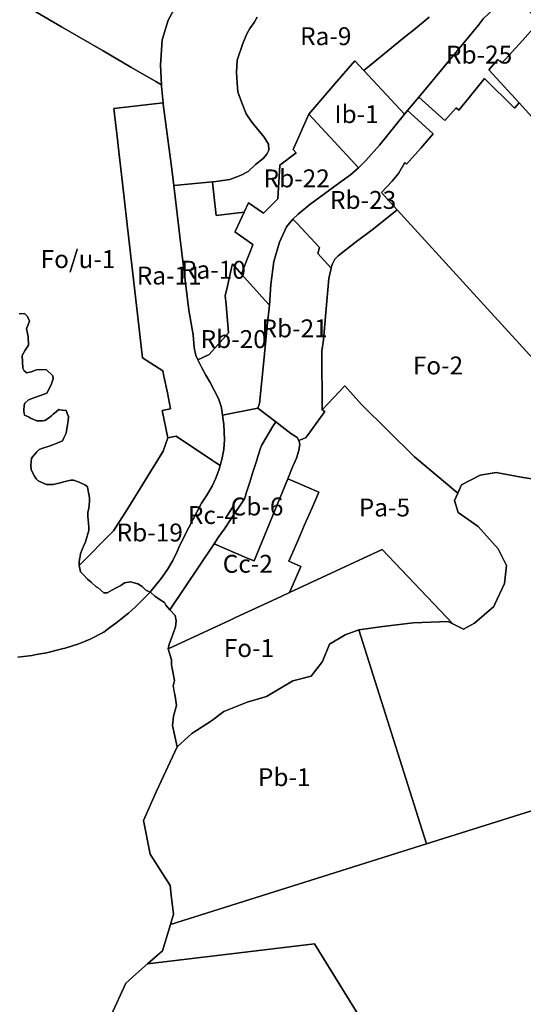
# Model space of a CAD drawing. Units: inches. Extents: x 195416 to 212274, y 5176435 to 5189373.
# Drawn here: x 203149 to 203711, y 5179081 to 5180181 of the extents above; entities that cross this region are included whole.
import ezdxf

# ---------------------------------------------------------------- set-up
doc = ezdxf.new("R2010")
doc.units = ezdxf.units.IN
doc.header["$MEASUREMENT"] = 0
for name, color, linetype in [('A', 10, 'Continuous'), ('Ca', 10, 'Continuous'), ('Cb', 10, 'Continuous'), ('Cc', 10, 'Continuous'), ('Fo', 10, 'Continuous'), ('Fo_u', 10, 'Continuous'), ('Ib', 10, 'Continuous'), ('Ic', 10, 'Continuous'), ('Ie', 10, 'Continuous'), ('Pa', 10, 'Continuous'), ('Pb', 10, 'Continuous'), ('Ra', 10, 'Continuous'), ('Rb', 10, 'Continuous'), ('Rc', 10, 'Continuous'), ('ZonesNos', 10, 'Continuous')]:
    doc.layers.add(name, color=color, linetype=linetype)

msp = doc.modelspace()

# ---------------------------------------------------------------- linework, layer by layer
at = {"layer": 'A'}
for points in [[(203148.5, 5179852.6), (203154.7, 5179853), (203158, 5179849.7), (203160, 5179844.6), (203156.6, 5179836), (203158.7, 5179827.2), (203158.9, 5179817.5), (203155.3, 5179811.9), (203152, 5179806.2), (203152.5, 5179791.9), (203154.3, 5179788.9), (203157.3, 5179786.6), (203162, 5179787.9), (203168.1, 5179790.2), (203178.6, 5179790.6), (203186.2, 5179783.3), (203186.6, 5179780.1), (203184.3, 5179773.3), (203179.4, 5179763.9), (203165.9, 5179759.3), (203158.9, 5179756.4), (203154.8, 5179752.9), (203154.2, 5179750.6), (203154, 5179748.7), (203153.8, 5179746.6), (203153.7, 5179743.9), (203154.6, 5179739.3), (203158.8, 5179737.4), (203161.4, 5179736.2), (203165.7, 5179734.3), (203168.3, 5179733.1), (203171.3, 5179733), (203174.6, 5179733.1), (203177.4, 5179733.5), (203181.4, 5179735.9), (203184.6, 5179738.6), (203186.6, 5179740.6), (203189.8, 5179743.3), (203192.7, 5179745.7), (203194.1, 5179745.4), (203196.8, 5179745.1), (203200.9, 5179744.5), (203202.3, 5179741.3), (203203.8, 5179738.1), (203203.1, 5179732.9), (203202.4, 5179728.7), (203201.1, 5179719.3), (203198.6, 5179713.9), (203196.9, 5179710.9), (203191.8, 5179708.6), (203186.2, 5179706.2), (203182, 5179704.8), (203175, 5179702.5), (203170.8, 5179701), (203168.3, 5179698.3), (203166.4, 5179696.1), (203164, 5179693.3), (203162.2, 5179690.9), (203161.5, 5179683.7), (203162, 5179678.7), (203163.8, 5179674.6), (203165.7, 5179671.4), (203167.7, 5179668.3), (203169.9, 5179666.1), (203179, 5179662.1), (203186.4, 5179661.9), (203192.9, 5179663.3), (203199.8, 5179665.4), (203206.2, 5179666.8), (203209.4, 5179666.6), (203215.6, 5179664.6), (203222, 5179661.4), (203224.7, 5179659.2), (203225.7, 5179654.8), (203226.4, 5179651.2), (203227, 5179646.9), (203227.2, 5179643.4), (203226.7, 5179639), (203226.2, 5179635.2), (203225.4, 5179630.9), (203225.4, 5179627.1), (203225.4, 5179625.5), (203225.5, 5179623.1), (203226, 5179618.1), (203226.4, 5179615.1), (203226.2, 5179610.5), (203224.3, 5179603), (203222.6, 5179597.9), (203220.8, 5179593.9), (203219, 5179589.4), (203217.2, 5179584.9), (203216.5, 5179581.1), (203216.1, 5179578.7), (203215.7, 5179574.7), (203215.5, 5179572.1), (203215.7, 5179571.4), (203216.3, 5179568.1), (203216.9, 5179564.5), (203220.3, 5179560.9), (203224.9, 5179556.3), (203229, 5179552.7), (203234.6, 5179547.7), (203236.8, 5179546.4), (203243, 5179541), (203247, 5179541), (203256, 5179546), (203262, 5179549), (203266, 5179552), (203273, 5179553), (203281, 5179551), (203286, 5179548), (203290, 5179544), (203294.7, 5179541.7), (203278, 5179525), (203270.5, 5179518.3), (203269, 5179517), (203258, 5179508), (203247, 5179500), (203243, 5179497), (203228, 5179489), (203215, 5179484), (203200, 5179479), (203196.2, 5179478.2), (203195, 5179478), (203179, 5179474), (203165.7, 5179471.5), (203163, 5179471), (203159.9, 5179470.6), (203147, 5179469)], [(203147, 5179469), (203159.9, 5179470.6), (203163, 5179471), (203165.7, 5179471.5), (203179, 5179474), (203195, 5179478), (203196.2, 5179478.2), (203200, 5179479), (203215, 5179484), (203228, 5179489), (203243, 5179497), (203247, 5179500), (203258, 5179508), (203269, 5179517), (203270.5, 5179518.3), (203278, 5179525), (203294.7, 5179541.7), (203295.3, 5179541.4), (203296, 5179541), (203300, 5179537), (203306, 5179533), (203311, 5179530), (203312.4, 5179526.9), (203316.9, 5179521.9), (203322.6, 5179515.7), (203323.7, 5179509.5), (203323.1, 5179503), (203320.6, 5179495.4), (203319.5, 5179492), (203316.1, 5179483.6), (203315.1, 5179478.2), (203315.1, 5179478.2), (203318.7, 5179466.1), (203318.8, 5179460.3), (203319.2, 5179458.1), (203320.1, 5179452.6), (203322, 5179442.9), (203320.6, 5179437), (203321.8, 5179430.1), (203322.7, 5179425.4), (203324.4, 5179414.8), (203320.9, 5179403.2), (203319.7, 5179392.5), (203319.7, 5179392.5), (203324.9, 5179368.9), (203301.9, 5179319.1), (203287.2, 5179286.3), (203294.7, 5179249), (203317, 5179213.8), (203318.3, 5179203.1), (203320.9, 5179181.7), (203317.5, 5179170.3), (203308.5, 5179141), (203300, 5179133.4), (203291.9, 5179126.2), (203278.9, 5179114.6), (203267.7, 5179104.6), (203249.4, 5179064.8)], [(203249.4, 5179064.8), (203267.7, 5179104.6), (203278.9, 5179114.6), (203291.9, 5179126.2), (203376, 5179136.3), (203478.4, 5179148.7), (204040, 5178238.6)]]:
    msp.add_lwpolyline(points, dxfattribs=at)
at = {"layer": 'Ca'}
msp.add_lwpolyline([(203801.2, 5179983.8), (203706.7, 5180088.4), (203673.1, 5180125.4), (203683.2, 5180136.8), (203687.6, 5180132.9), (203710.4, 5180158.2), (203725.3, 5180174.7)], dxfattribs=at)
at = {"layer": 'Cb'}
msp.add_lwpolyline([(203366.4, 5179595.7), (203370.9, 5179602.6), (203377.7, 5179612.4), (203385.7, 5179624.4), (203388.8, 5179629), (203394.1, 5179637), (203400.1, 5179646), (203401.5, 5179650.2), (203401.7, 5179651), (203406, 5179664.6), (203409.6, 5179675.7), (203410.6, 5179678.9), (203413.8, 5179689), (203415.1, 5179693.3), (203418.1, 5179702.6), (203419, 5179705.6), (203420.2, 5179707.5), (203431.6, 5179726.3), (203435.1, 5179731.9), (203435.1, 5179731.9), (203452, 5179719), (203459, 5179714.5), (203461, 5179711), (203462, 5179707), (203461, 5179700), (203458.2, 5179691.3), (203453.5, 5179680.5), (203448.5, 5179668.4), (203411, 5179576.5), (203402.5, 5179580.1)], close=True, dxfattribs=at)
at = {"layer": 'Cc'}
msp.add_lwpolyline([(203315.1, 5179478.2), (203316.1, 5179483.6), (203319.5, 5179492), (203323.1, 5179503), (203323.7, 5179509.5), (203322.6, 5179515.7), (203316.9, 5179521.9), (203366.4, 5179595.7), (203402.5, 5179580.1), (203411, 5179576.5), (203448.5, 5179668.4), (203455.6, 5179665.3), (203483.2, 5179653.4), (203475.2, 5179635), (203467.3, 5179616.7), (203461.7, 5179603.6), (203455.7, 5179589.8), (203449.8, 5179576.1), (203462.9, 5179570.4), (203457, 5179556.6), (203450.4, 5179541.2), (203441, 5179536.9), (203390, 5179513.2), (203384.2, 5179510.5)], close=True, dxfattribs=at)
at = {"layer": 'Fo'}
msp.add_lwpolyline([(203725.5, 5179667.4), (203709.2, 5179670.1), (203681.3, 5179675.4), (203663.2, 5179672.2), (203642.3, 5179661.4), (203638.2, 5179652.4), (203590, 5179692.8), (203530.8, 5179751.2), (203512, 5179772), (203486.8, 5179745.5), (203486.5, 5179810.8), (203488.4, 5179823.5), (203491, 5179854), (203494.2, 5179892), (203496.9, 5179903.7), (203497.6, 5179906.5), (203498.4, 5179908.7), (203501.2, 5179913.6), (203502.2, 5179914.8), (203504.9, 5179917.4), (203523.8, 5179932.5), (203544.1, 5179947.5), (203570.7, 5179968.8), (203663.6, 5179866.9), (203745.9, 5179776.7)], dxfattribs=at)
msp.add_lwpolyline([(203315.1, 5179478.2), (203384.2, 5179510.5), (203390, 5179513.2), (203441, 5179536.9), (203450.4, 5179541.2), (203553.8, 5179589.3), (203632.7, 5179506.1), (203627.6, 5179508.7), (203588.4, 5179507.4), (203554.6, 5179503.1), (203528, 5179499.5), (203512.5, 5179494.1), (203495, 5179483.6), (203487.3, 5179464.3), (203474.6, 5179447.6), (203454.3, 5179442.6), (203424.9, 5179425.1), (203403.1, 5179418.6), (203377.2, 5179408.1), (203363.3, 5179397.8), (203341.5, 5179383.7), (203324.9, 5179368.9), (203319.7, 5179392.5), (203320.9, 5179403.2), (203324.4, 5179414.8), (203322.7, 5179425.4), (203320.6, 5179437), (203322, 5179442.9), (203320.1, 5179452.6), (203318.8, 5179460.3), (203318.7, 5179466.1)], close=True, dxfattribs=at)
at = {"layer": 'Fo_u'}
msp.add_lwpolyline([(203167, 5180190.1), (203196, 5180173.3), (203215.3, 5180162.1), (203242.2, 5180146.5), (203273.4, 5180128.4), (203301.1, 5180112.3), (203307.4, 5180108.6), (203307.5, 5180106.9), (203309.3, 5180088.4), (203254.2, 5180082), (203258.6, 5180044.4), (203259.1, 5180040.3), (203263.9, 5179998.6), (203271.1, 5179936), (203278.6, 5179871.5), (203286.4, 5179803.4), (203309, 5179789), (203310.2, 5179783.1), (203314, 5179764.5), (203317.6, 5179746.4), (203308.2, 5179744.5), (203314.4, 5179714.1), (203309.4, 5179699), (203269.8, 5179635.1), (203254, 5179610.1), (203215.7, 5179571.4), (203215.5, 5179572.1), (203215.7, 5179574.7), (203216.1, 5179578.7), (203216.5, 5179581.1), (203217.2, 5179584.9), (203219, 5179589.4), (203220.8, 5179593.9), (203222.6, 5179597.9), (203224.3, 5179603), (203226.2, 5179610.5), (203226.4, 5179615.1), (203226, 5179618.1), (203225.5, 5179623.1), (203225.4, 5179625.5), (203225.4, 5179627.1), (203225.4, 5179630.9), (203226.2, 5179635.2), (203226.7, 5179639), (203227.2, 5179643.4), (203227, 5179646.9), (203226.4, 5179651.2), (203225.7, 5179654.8), (203224.7, 5179659.2), (203222, 5179661.4), (203215.6, 5179664.6), (203209.4, 5179666.6), (203206.2, 5179666.8), (203199.8, 5179665.4), (203192.9, 5179663.3), (203186.4, 5179661.9), (203179, 5179662.1), (203169.9, 5179666.1), (203167.7, 5179668.3), (203165.7, 5179671.4), (203163.8, 5179674.6), (203162, 5179678.7), (203161.5, 5179683.7), (203162.2, 5179690.9), (203164, 5179693.3), (203166.4, 5179696.1), (203168.3, 5179698.3), (203170.8, 5179701), (203175, 5179702.5), (203182, 5179704.8), (203186.2, 5179706.2), (203191.8, 5179708.6), (203196.9, 5179710.9), (203198.6, 5179713.9), (203201.1, 5179719.3), (203202.4, 5179728.7), (203203.1, 5179732.9), (203203.8, 5179738.1), (203202.3, 5179741.3), (203200.9, 5179744.5), (203196.8, 5179745.1), (203194.1, 5179745.4), (203192.7, 5179745.7), (203189.8, 5179743.3), (203186.6, 5179740.6), (203184.6, 5179738.6), (203181.4, 5179735.9), (203177.4, 5179733.5), (203174.6, 5179733.1), (203171.3, 5179733), (203168.3, 5179733.1), (203165.7, 5179734.3), (203161.4, 5179736.2), (203158.8, 5179737.4), (203154.6, 5179739.3), (203153.7, 5179743.9), (203153.8, 5179746.6), (203154, 5179748.7), (203154.2, 5179750.6), (203154.8, 5179752.9), (203158.9, 5179756.4), (203165.9, 5179759.3), (203179.4, 5179763.9), (203184.3, 5179773.3), (203186.6, 5179780.1), (203186.2, 5179783.3), (203178.6, 5179790.6), (203168.1, 5179790.2), (203162, 5179787.9), (203157.3, 5179786.6), (203154.3, 5179788.9), (203152.5, 5179791.9), (203152, 5179806.2), (203155.3, 5179811.9), (203158.9, 5179817.5), (203158.7, 5179827.2), (203156.6, 5179836), (203160, 5179844.6), (203158, 5179849.7), (203154.7, 5179853), (203148.5, 5179852.6)], dxfattribs=at)
at = {"layer": 'Ib'}
msp.add_lwpolyline([(203471.9, 5180075.8), (203501.1, 5180109.5), (203523.4, 5180135.4), (203533.3, 5180124.7), (203578.7, 5180075.6), (203578.7, 5180075.6), (203551, 5180041.3), (203535.7, 5180024), (203527.5, 5180015.9), (203527.5, 5180015.9), (203523.7, 5180020)], close=True, dxfattribs=at)
at = {"layer": 'Ic'}
for points in [[(203745.9, 5179776.7), (203663.6, 5179866.9), (203570.7, 5179968.8), (203556.2, 5179984.7), (203553.2, 5179988.1), (203564.9, 5180000.9), (203568.4, 5180005.1), (203572, 5180009.3), (203579, 5180021.8), (203581.2, 5180019.9), (203597.3, 5180038.2), (203599.3, 5180040.5), (203610.9, 5180053.7), (203585.4, 5180076.7), (203582.1, 5180079.7), (203594.8, 5180094.8), (203623.9, 5180068.6), (203636.4, 5180082.9), (203639.4, 5180080.3), (203651, 5180094.5), (203668.3, 5180115.7), (203701.8, 5180082.5), (203706.7, 5180088.4), (203801.2, 5179983.8)], [(203968.2, 5179375.1), (203603.3, 5179260.3), (203594, 5179289.8), (203528, 5179499.5), (203554.6, 5179503.1), (203588.4, 5179507.4), (203627.6, 5179508.7), (203632.7, 5179506.1), (203644.5, 5179500.4), (203656.8, 5179507), (203678.7, 5179525.7), (203679.8, 5179528.1), (203690.5, 5179551.4), (203692.6, 5179571.4), (203683.5, 5179590), (203660.9, 5179614.9), (203638.6, 5179630.6), (203634.6, 5179644.2), (203638.2, 5179652.4), (203642.3, 5179661.4), (203663.2, 5179672.2), (203681.3, 5179675.4), (203709.2, 5179670.1), (203725.5, 5179667.4)]]:
    msp.add_lwpolyline(points, dxfattribs=at)
at = {"layer": 'Ie'}
msp.add_lwpolyline([(203291.9, 5179126.2), (203300, 5179133.4), (203308.5, 5179141), (203317.5, 5179170.3), (203317.5, 5179170.3), (203603.3, 5179260.3), (203968.2, 5179375.1), (204233.1, 5178942.9), (204539, 5178443.9), (204454.7, 5178409.2), (204322.6, 5178354.9), (204203.7, 5178306), (204040, 5178238.6), (203478.4, 5179148.7), (203376, 5179136.3)], close=True, dxfattribs=at)
at = {"layer": 'Pa'}
msp.add_lwpolyline([(203448.5, 5179668.4), (203453.5, 5179680.5), (203458.2, 5179691.3), (203461, 5179700), (203462, 5179707), (203461, 5179711), (203468.3, 5179713.9), (203470.5, 5179716.8), (203489.8, 5179743.5), (203486.8, 5179745.5), (203512, 5179772), (203530.8, 5179751.2), (203590, 5179692.8), (203638.2, 5179652.4), (203634.6, 5179644.2), (203638.6, 5179630.6), (203660.9, 5179614.9), (203683.5, 5179590), (203692.6, 5179571.4), (203690.5, 5179551.4), (203679.8, 5179528.1), (203678.7, 5179525.7), (203656.8, 5179507), (203644.5, 5179500.4), (203632.7, 5179506.1), (203553.8, 5179589.3), (203450.4, 5179541.2), (203457, 5179556.6), (203462.9, 5179570.4), (203449.8, 5179576.1), (203455.7, 5179589.8), (203461.7, 5179603.6), (203467.3, 5179616.7), (203475.2, 5179635), (203483.2, 5179653.4), (203455.6, 5179665.3)], close=True, dxfattribs=at)
at = {"layer": 'Pb'}
msp.add_lwpolyline([(203317.5, 5179170.3), (203320.9, 5179181.7), (203318.3, 5179203.1), (203317, 5179213.8), (203294.7, 5179249), (203287.2, 5179286.3), (203301.9, 5179319.1), (203324.9, 5179368.9), (203341.5, 5179383.7), (203363.3, 5179397.8), (203377.2, 5179408.1), (203403.1, 5179418.6), (203424.9, 5179425.1), (203454.3, 5179442.6), (203474.6, 5179447.6), (203487.3, 5179464.3), (203495, 5179483.6), (203512.5, 5179494.1), (203528, 5179499.5), (203594, 5179289.8), (203603.3, 5179260.3), (203317.5, 5179170.3)], close=True, dxfattribs=at)
at = {"layer": 'Ra'}
for points in [[(203307.4, 5180108.6), (203301.1, 5180112.3), (203273.4, 5180128.4), (203242.2, 5180146.5), (203215.3, 5180162.1), (203196, 5180173.3), (203167, 5180190.1), (203162.9, 5180234.9), (203197.1, 5180251.8), (203221.2, 5180263.6), (203255.9, 5180310), (203288.9, 5180273.7), (203293.1, 5180269.1), (203311.6, 5180248.7), (203309.3, 5180245), (203340.7, 5180224.8), (203329, 5180207), (203314.9, 5180180.7), (203308.1, 5180159), (203306.5, 5180130.6)], [(203309.3, 5180088.4), (203309.4, 5180086.9), (203319.1, 5180014.4), (203321.3, 5179995.9), (203327.9, 5179938.9), (203337.9, 5179856.7), (203343, 5179829), (203344, 5179815), (203346, 5179806), (203348.1, 5179801.1), (203349, 5179799), (203352, 5179793), (203357, 5179784), (203362, 5179776), (203371, 5179758), (203374, 5179749), (203375, 5179745), (203375.7, 5179739.5), (203375.7, 5179739.5), (203377, 5179729), (203378, 5179712), (203377, 5179701), (203375, 5179690), (203373.1, 5179683.1), (203366.8, 5179687.3), (203364.6, 5179688.7), (203323.8, 5179716), (203314.4, 5179714.1), (203308.2, 5179744.5), (203317.6, 5179746.4), (203314, 5179764.5), (203310.2, 5179783.1), (203309, 5179789), (203286.4, 5179803.4), (203278.6, 5179871.5), (203271.1, 5179936), (203263.9, 5179998.6), (203259.1, 5180040.3), (203258.6, 5180044.4), (203254.2, 5180082)], [(203321.3, 5179995.9), (203364.3, 5180000), (203364.3, 5180000), (203365.2, 5179992.8), (203368.7, 5179962.5), (203399.8, 5179966.1), (203389.6, 5179944.8), (203389.3, 5179944.2), (203409.4, 5179930.2), (203408.2, 5179926.8), (203403.2, 5179913.7), (203398.3, 5179900.9), (203396.9, 5179897), (203386.6, 5179908.4), (203385.7, 5179904.1), (203381, 5179883.4), (203378.6, 5179872.8), (203379.7, 5179863.1), (203382.3, 5179831.5), (203360.7, 5179807.1), (203360.1, 5179806.8), (203348.1, 5179801.1), (203346, 5179806), (203344, 5179815), (203343, 5179829), (203337.9, 5179856.7), (203327.9, 5179938.9), (203321.3, 5179995.9)]]:
    msp.add_lwpolyline(points, close=True, dxfattribs=at)
for points in [[(203414.4, 5180184), (203411, 5180178.3), (203406.1, 5180171.4), (203402.7, 5180165.7), (203398.3, 5180154.9), (203392, 5180136.2), (203391.3, 5180122.2), (203392, 5180110.5), (203392.8, 5180100.9), (203397.2, 5180088.5), (203402, 5180076.3), (203408.2, 5180066.8), (203422.1, 5180049.9), (203426.9, 5180042.2), (203427.3, 5180035.6), (203425.1, 5180031.2), (203421, 5180026.4), (203412.6, 5180019.5), (203404.2, 5180011.8), (203396.5, 5180007.7), (203383.6, 5180002.9), (203368.2, 5180000.4), (203364.3, 5180000), (203364.3, 5180000), (203321.3, 5179995.9), (203321.3, 5179995.9), (203319.1, 5180014.4), (203309.4, 5180086.9), (203309.3, 5180088.4), (203307.5, 5180106.9), (203307.4, 5180108.6), (203307.4, 5180108.6), (203306.5, 5180130.6), (203308.1, 5180159), (203314.9, 5180180.7), (203329, 5180207)], [(203606.5, 5180184.2), (203588.7, 5180169.8), (203580.6, 5180163.2), (203539.7, 5180129.9), (203533.3, 5180124.7), (203523.4, 5180135.4), (203501.1, 5180109.5), (203471.9, 5180075.8), (203454.4, 5180036.3), (203457.9, 5180032.5), (203439.5, 5180018.7), (203437.2, 5179981), (203421.5, 5179965), (203404.8, 5179976.5), (203399.8, 5179966.1), (203368.7, 5179962.5), (203365.2, 5179992.8), (203364.3, 5180000), (203368.2, 5180000.4), (203383.6, 5180002.9), (203396.5, 5180007.7), (203404.2, 5180011.8), (203412.6, 5180019.5), (203421, 5180026.4), (203425.1, 5180031.2), (203427.3, 5180035.6), (203426.9, 5180042.2), (203422.1, 5180049.9), (203408.2, 5180066.8), (203402, 5180076.3), (203397.2, 5180088.5), (203392.8, 5180100.9), (203392, 5180110.5), (203391.3, 5180122.2), (203392, 5180136.2), (203398.3, 5180154.9), (203402.7, 5180165.7), (203406.1, 5180171.4), (203411, 5180178.3), (203414.4, 5180184)]]:
    msp.add_lwpolyline(points, dxfattribs=at)
at = {"layer": 'Rb'}
for points in [[(203594.8, 5180094.8), (203613.2, 5180116.9), (203661, 5180175), (203666.6, 5180182.2), (203666.6, 5180182.2), (203666.6, 5180182.2), (203680, 5180195), (203689, 5180204), (203697, 5180212), (203729.4, 5180179.2), (203725.3, 5180174.7), (203710.4, 5180158.2), (203687.6, 5180132.9), (203683.2, 5180136.8), (203673.1, 5180125.4), (203706.7, 5180088.4), (203701.8, 5180082.5), (203668.3, 5180115.7), (203651, 5180094.5), (203639.4, 5180080.3), (203636.4, 5180082.9), (203623.9, 5180068.6)], [(203396.9, 5179897), (203398.3, 5179900.9), (203403.2, 5179913.7), (203408.2, 5179926.8), (203409.4, 5179930.2), (203389.3, 5179944.2), (203389.6, 5179944.8), (203399.8, 5179966.1), (203404.8, 5179976.5), (203421.5, 5179965), (203437.2, 5179981), (203439.5, 5180018.7), (203457.9, 5180032.5), (203454.4, 5180036.3), (203471.9, 5180075.8), (203523.7, 5180020), (203527.5, 5180015.9), (203518.4, 5180008.1), (203506.6, 5179999.4), (203490, 5179987), (203473.1, 5179974.9), (203459.9, 5179964.1), (203454.2, 5179958.3), (203447.2, 5179949.7), (203439.2, 5179932.7), (203433, 5179911), (203429.7, 5179885.6), (203428, 5179862.4), (203423.3, 5179867.6)], [(203454.2, 5179958.3), (203459.9, 5179964.1), (203473.1, 5179974.9), (203490, 5179987), (203506.6, 5179999.4), (203518.4, 5180008.1), (203527.5, 5180015.9), (203527.5, 5180015.9), (203535.7, 5180024), (203551, 5180041.3), (203578.7, 5180075.6), (203578.7, 5180075.6), (203582.1, 5180079.7), (203582.1, 5180079.7), (203585.4, 5180076.7), (203610.9, 5180053.7), (203599.3, 5180040.5), (203597.3, 5180038.2), (203581.2, 5180019.9), (203579, 5180021.8), (203572, 5180009.3), (203568.4, 5180005.1), (203564.9, 5180000.9), (203553.2, 5179988.1), (203556.2, 5179984.7), (203570.7, 5179968.8), (203544.1, 5179947.5), (203523.8, 5179932.5), (203504.9, 5179917.4), (203502.2, 5179914.8), (203501.2, 5179913.6), (203498.4, 5179908.7), (203497.6, 5179906.5), (203496.9, 5179903.7), (203496.9, 5179903.7), (203481.9, 5179920), (203483.9, 5179926.8), (203458.8, 5179953.4)], [(203415.2, 5179747.2), (203416.8, 5179752.6), (203421.6, 5179800.2), (203425.6, 5179839.2), (203428, 5179862.4), (203428, 5179862.4), (203429.7, 5179885.6), (203433, 5179911), (203439.2, 5179932.7), (203447.2, 5179949.7), (203454.2, 5179958.3), (203458.8, 5179953.4), (203483.9, 5179926.8), (203481.9, 5179920), (203496.9, 5179903.7), (203496.9, 5179903.7), (203494.2, 5179892), (203491, 5179854), (203488.4, 5179823.5), (203486.5, 5179810.8), (203486.8, 5179745.5), (203489.8, 5179743.5), (203470.5, 5179716.8), (203468.3, 5179713.9), (203461, 5179711), (203459, 5179714.5), (203452, 5179719), (203435.1, 5179731.9)], [(203348.1, 5179801.1), (203360.1, 5179806.8), (203360.7, 5179807.1), (203382.3, 5179831.5), (203379.7, 5179863.1), (203378.6, 5179872.8), (203381, 5179883.4), (203385.7, 5179904.1), (203386.6, 5179908.4), (203396.9, 5179897), (203423.3, 5179867.6), (203428, 5179862.4), (203428, 5179862.4), (203425.6, 5179839.2), (203421.6, 5179800.2), (203416.8, 5179752.6), (203415.2, 5179747.2), (203375.7, 5179739.5), (203375.7, 5179739.5), (203375, 5179745), (203374, 5179749), (203371, 5179758), (203362, 5179776), (203357, 5179784), (203352, 5179793), (203349, 5179799)], [(203307, 5179557), (203296, 5179543), (203294.7, 5179541.7), (203290, 5179544), (203286, 5179548), (203281, 5179551), (203273, 5179553), (203266, 5179552), (203262, 5179549), (203256, 5179546), (203247, 5179541), (203243, 5179541), (203236.8, 5179546.4), (203234.6, 5179547.7), (203229, 5179552.7), (203224.9, 5179556.3), (203220.3, 5179560.9), (203216.9, 5179564.5), (203216.3, 5179568.1), (203215.7, 5179571.4), (203254, 5179610.1), (203269.8, 5179635.1), (203309.4, 5179699), (203314.4, 5179714.1), (203323.8, 5179716), (203364.6, 5179688.7), (203366.8, 5179687.3), (203373.1, 5179683.1), (203372, 5179679), (203368, 5179669), (203364, 5179660), (203358, 5179650), (203352, 5179641), (203338, 5179614), (203328, 5179594), (203325, 5179587), (203320, 5179577), (203314, 5179567)]]:
    msp.add_lwpolyline(points, close=True, dxfattribs=at)
msp.add_lwpolyline([(203666.6, 5180182.2), (203661, 5180175), (203613.2, 5180116.9), (203594.8, 5180094.8), (203582.1, 5180079.7), (203582.1, 5180079.7), (203578.7, 5180075.6), (203533.3, 5180124.7), (203539.7, 5180129.9), (203580.6, 5180163.2), (203588.7, 5180169.8), (203606.5, 5180184.2)], dxfattribs=at)
at = {"layer": 'Rc'}
msp.add_lwpolyline([(203366.4, 5179595.7), (203316.9, 5179521.9), (203312.4, 5179526.9), (203311, 5179530), (203306, 5179533), (203300, 5179537), (203296, 5179541), (203295.3, 5179541.4), (203294.7, 5179541.7), (203296, 5179543), (203307, 5179557), (203314, 5179567), (203320, 5179577), (203325, 5179587), (203328, 5179594), (203338, 5179614), (203352, 5179641), (203358, 5179650), (203364, 5179660), (203368, 5179669), (203372, 5179679), (203373.1, 5179683.1), (203375, 5179690), (203377, 5179701), (203378, 5179712), (203377, 5179729), (203375.7, 5179739.5), (203415.2, 5179747.2), (203435.1, 5179731.9), (203431.6, 5179726.3), (203420.2, 5179707.5), (203419, 5179705.6), (203418.1, 5179702.6), (203415.1, 5179693.3), (203413.8, 5179689), (203410.6, 5179678.9), (203409.6, 5179675.7), (203406, 5179664.6), (203401.7, 5179651), (203401.5, 5179650.2), (203400.1, 5179646), (203394.1, 5179637), (203388.8, 5179629), (203385.7, 5179624.4), (203377.7, 5179612.4), (203370.9, 5179602.6)], close=True, dxfattribs=at)

# ---------------------------------------------------------------- texts
at = {"layer": 'ZonesNos', "color": 7, "char_height": 20, "attachment_point": 5}
for s, insert, width in [('{\\fArial|b0|i0;Ra-9}', (203490.9, 5180162.9), 80), ('{\\fArial|b0|i0;Rb-25}', (203662.1, 5180142.3), 100), ('{\\fArial|b0|i0;Ib-1}', (203525.3, 5180075.8), 80), ('{\\fArial|b0|i0;Rb-22}', (203458.4, 5180004), 100), ('{\\fArial|b0|i0;Rb-23}', (203532.6, 5179979.9), 100), ('{\\fArial|b0|i0;Fo/u-1}', (203214.3, 5179913.8), 120), ('{\\fArial|b0|i0;Ra-10}', (203365.4, 5179901.9), 100), ('{\\fArial|b0|i0;Ra-11}', (203316.1, 5179895.4), 100), ('{\\fArial|b0|i0;Rb-21}', (203456.1, 5179836.4), 100), ('{\\fArial|b0|i0;Rb-20}', (203388.1, 5179824.4), 100), ('{\\fArial|b0|i0;Fo-2}', (203616.2, 5179794.9), 80), ('{\\fArial|b0|i0;Cb-6}', (203414.2, 5179637.3), 80), ('{\\fArial|b0|i0;Rc-4}', (203364.9, 5179627.8), 80), ('{\\fArial|b0|i0;Pa-5}', (203556.4, 5179636.2), 80), ('{\\fArial|b0|i0;Rb-19}', (203294.4, 5179608.3), 100), ('{\\fArial|b0|i0;Cc-2}', (203403.8, 5179573.3), 80), ('{\\fArial|b0|i0;Fo-1}', (203405.1, 5179479.1), 80), ('{\\fArial|b0|i0;Pb-1}', (203444.5, 5179334.9), 80)]:
    msp.add_mtext(s, dxfattribs=dict(at, insert=insert, width=width))

doc.saveas('drawing.dxf')
